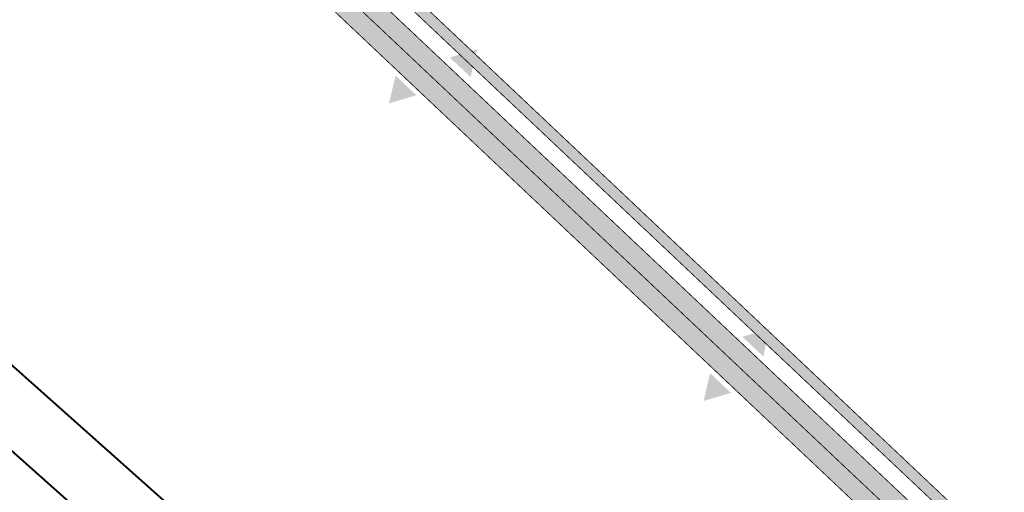
# Model space of a CAD drawing. Units: metres. Extents: x 0 to 1100638, y 0 to 13161106.
# Drawn here: x 549907 to 550088, y 6580938 to 6581025 of the extents above; entities that cross this region are included whole.
import ezdxf

# ---------------------------------------------------------------- set-up
doc = ezdxf.new("R2010")
doc.units = ezdxf.units.M
for name, pattern in [('ACAD_ISO05W100', [33, 24, -3, 0, -3, 0, -3]), ('ACAD_ISO06W100', [36, 24, -3, 0, -3, 0, -3, 0, -3]), ('ap$0$VIA26', [4, 1, -3])]:
    doc.linetypes.add(name, pattern=pattern)
for name, color, linetype in [('K-det-juurdepääs', 250, 'Continuous'), ('K-det-KM', 7, 'Continuous'), ('K-det-tee', 7, 'Continuous'), ('K-ha-ASF-plan', 254, 'Continuous'), ('K-ha-kõnnitee', 51, 'Continuous')]:
    doc.layers.add(name, color=color, linetype=linetype)
doc.layers.add('K-det-mnt-kaitsetsoon', color=220, linetype='ACAD_ISO06W100', lineweight=35)
doc.layers.add('K-det-mnt-sanitaarkaitse_tsoon', color=4, linetype='ACAD_ISO05W100', lineweight=35)

# ---------------------------------------------------------------- blocks, each defined once
blk = doc.blocks.new('JP')
at = {"layer": 'K-det-juurdepääs'}
blk.add_solid([(-2.62, 4.53), (0, 0), (2.62, 4.53)], dxfattribs=at)
blk = doc.blocks.new('A$C1CD75F59')
at = {"layer": 'K-ha-ASF-plan'}
blk.add_hatch(color=256, dxfattribs=at).paths.add_polyline_path([(-53.13, 796.82, -0.173164), (-57.71, 805.8), (-67.17, 795.78, -0.173164), (-57.93, 791.73), (330.39, 425.45, -0.16551), (334.91, 416.91), (344.07, 427.22, -0.180836), (334.39, 431.3)])
at = {"layer": 'K-ha-kõnnitee'}
h = blk.add_hatch(color=256, dxfattribs=at)
edge = h.paths.add_edge_path()
edge.add_line((335.45, 434.42), (333.39, 432.24))
edge.add_line((333.39, 432.24), (331.94, 433.61))
edge.add_line((331.94, 433.61), (334, 435.8))
edge.add_line((334, 435.8), (-49.62, 797.63))
edge.add_line((-49.62, 797.63), (-51.67, 795.45))
edge.add_line((-51.67, 795.45), (-53.13, 796.82))
edge.add_line((-53.13, 796.82), (-51.07, 799))
edge.add_arc((-42.84, 807.73), 12, 136.6736, 226.6736, ccw=False)
edge.add_line((-51.57, 815.96), (140.39, 1019.48))
edge.add_arc((149.12, 1011.25), 12, 37.1626, 136.6736, ccw=False)
edge.add_line((158.69, 1018.5), (161.08, 1020.31))
edge.add_line((161.08, 1020.31), (162.29, 1018.71))
edge.add_line((162.29, 1018.71), (159.9, 1016.9))
edge.add_line((159.9, 1016.9), (475.84, 600.1))
edge.add_line((475.84, 600.1), (478.23, 601.91))
edge.add_line((478.23, 601.91), (479.44, 600.32))
edge.add_line((479.44, 600.32), (477.04, 598.51))
edge.add_line((477.04, 598.51), (479, 595.93))
edge.add_arc((465.45, 585.66), 17, -41.6213, 37.1626, ccw=False)
edge.add_line((478.16, 574.37), (353.65, 434.24))
edge.add_arc((344.68, 442.21), 12, 226.6736, 318.3787, ccw=False)
edge.add_line((336.45, 433.48), (335.45, 434.42))
edge = h.paths.add_edge_path(flags=16)
edge.add_line((-49.7, 800.46), (337.82, 434.94))
edge.add_arc((344.68, 442.21), 10, 226.6736, 318.3787)
edge.add_line((352.16, 435.57), (476.66, 575.7))
edge.add_arc((465.45, 585.66), 15, 318.3787, 397.1626)
edge.add_line((477.4, 594.72), (157.09, 1017.29))
edge.add_arc((149.12, 1011.25), 10, 37.1626, 136.6736)
edge.add_line((141.85, 1018.11), (-50.11, 814.59))
edge.add_arc((-42.84, 807.73), 10, 136.6736, 226.6736)
at = {"layer": 'K-det-KM', "linetype": 'ap$0$VIA26', "const_width": 0.15}
blk.add_lwpolyline([(339.07, 422.08), (-62.1, 800.46)], dxfattribs=at)
at = {"layer": 'K-det-mnt-kaitsetsoon', "ltscale": 0.5, "const_width": 0.34}
blk.add_lwpolyline([(-133.02, 725.96, 0.004007), (-110.56, 704.44, -0.002983), (-92.85, 687.54), (-60.19, 656.01, 0.010156), (-2.16, 602.2), (111.03, 501.45, 0.008139), (159.09, 460.06), (182.32, 440.7, -0.008137), (232.92, 397.12), (280.05, 355.17)], format="xyb", dxfattribs=at)
at = {"layer": 'K-det-mnt-sanitaarkaitse_tsoon', "ltscale": 0.5, "const_width": 0.34}
blk.add_lwpolyline([(-124.82, 734.38, 0.004007), (-102.5, 712.99, -0.002983), (-84.68, 695.99), (-52.03, 664.46, 0.010156), (5.65, 610.98), (118.84, 510.23, 0.008139), (166.61, 469.09), (189.84, 449.73, -0.008137), (240.73, 405.9), (287.86, 363.95)], format="xyb", dxfattribs=at)
at = {"layer": 'K-det-tee', "const_width": 0.15}
for points in [[(-53.75, 818.02, 0.414214), (-53.13, 796.82), (334.39, 431.3, 0.422957), (355.9, 432.25), (480.4, 572.38, 0.357973), (481.39, 597.74), (481.39, 597.74), (161.08, 1020.31, 0.463713), (138.21, 1021.54), (-53.75, 818.02, 0.289691)], [(290.25, 369.23), (295.58, 375.08), (298.66, 372.35, 0.414214), (302.9, 372.6), (302.9, 372.6), (331.31, 404.58, 0.405524), (330.39, 425.45), (-57.93, 791.73, 0.414214), (-79.14, 791.11), (-159.93, 705.45, 0.411067), (-159.42, 684.36, 0.002737), (-143.66, 669.33, -0.002983), (-126.36, 652.83), (-93.71, 621.3, 0.010156), (-34.24, 566.16), (66.48, 476.52)]]:
    blk.add_lwpolyline(points, format="xyb", dxfattribs=at)
at = {"layer": 'K-det-tee'}
blk.add_lwpolyline([(335.45, 434.42, 0.15, 0.15, 0), (335.45, 434.42, 0.15, 0.15, 0), (333.39, 432.24, 0.15, 0.15, 0), (331.94, 433.61, 0.15, 0.15, 0), (334, 435.8, 0.15, 0.15, 0), (-49.62, 797.63, 0.15, 0.15, 0)], format="xyseb", dxfattribs=at)
at = {"layer": 'K-det-tee', "const_width": 0.15}
blk.add_lwpolyline([(-49.7, 800.46), (337.82, 434.94, 0.422957), (352.16, 435.57), (476.66, 575.7, 0.357973), (477.4, 594.72), (157.09, 1017.29, 0.463713), (141.85, 1018.11), (-50.11, 814.59, 0.414214)], format="xyb", close=True, dxfattribs=at)
at = {"layer": 'K-det-juurdepääs'}
for p, rotation in [((90.78, 669.2), 136.6736238827247), ((74.6, 659.27), 316.6736238827247), ((144.51, 617.96), 136.6736238827247), ((132.35, 604.68), 316.6736238827247)]:
    blk.add_blockref('JP', p, dxfattribs=dict(at, rotation=rotation))

msp = doc.modelspace()

# ---------------------------------------------------------------- block references
msp.add_blockref('A$C1CD75F59', (549900, 6580350.09))

doc.saveas('drawing.dxf')
